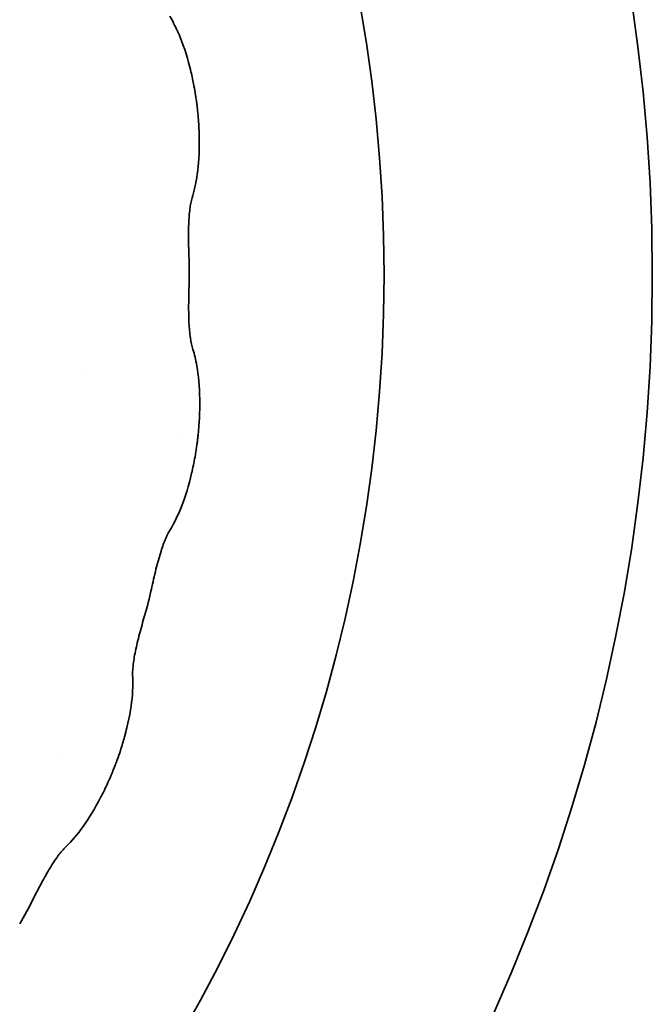
# Model space of a CAD drawing. Units: millimetres. Extents: x 7 to 414, y 7 to 290.
# Drawn here: x 244 to 249, y 202 to 210 of the extents above; entities that cross this region are included whole.
import ezdxf

# ---------------------------------------------------------------- set-up
doc = ezdxf.new("R2010")
doc.units = ezdxf.units.MM
doc.layers.add('Sichtbar (ISO)', color=7, linetype='Continuous', lineweight=35)

msp = doc.modelspace()

# ---------------------------------------------------------------- linework, layer by layer
at = {"layer": 'Sichtbar (ISO)'}
for p, q in [((244.1009, 207.2868), (244.1008, 207.2868)), ((244.8783, 206.7769), (244.8783, 206.777)), ((243.9137, 204.303), (243.9137, 204.3029))]:
    msp.add_line(p, q, dxfattribs=at)
for radius in [14, 11.9]:
    msp.add_circle((234.5671, 208.0405), radius, dxfattribs=at)
for centre, major_axis in [((244.6652, 208.0581), (-0.0016, 0.9283)), ((244.3524, 205.5462), (0.2293, 0.8996)), ((243.4246, 203.1911), (0.4458, 0.8143))]:
    msp.add_ellipse(centre, major_axis=major_axis, ratio=0.298528, start_param=4.596884, end_param=4.827894, dxfattribs=at)
for points, knots in [([(244.9555, 209.6285), (244.9497, 209.6528), (244.9436, 209.6766), (244.9372, 209.6999), (244.9111, 209.7952), (244.8813, 209.8779), (244.8505, 209.9465), (244.8304, 209.9914), (244.8099, 210.03), (244.7897, 210.0623)], [-0.13051163, -0.13051163, -0.13051163, -0.13051163, -0.12238127, -0.12238127, -0.12238127, -0.08905049, -0.08905049, -0.08905049, -0.06720963, -0.06720963, -0.06720963, -0.06720963]), ([(245.0203, 209.1223), (245.0202, 209.1274), (245.0201, 209.1326), (245.0188, 209.1808), (245.0165, 209.2249), (245.0116, 209.2845), (245.0103, 209.2992), (245.0075, 209.3264), (245.0062, 209.339), (245.0037, 209.3604), (245.0026, 209.3693), (245.0003, 209.3871), (244.9991, 209.3961), (244.996, 209.4181), (244.994, 209.4312), (244.988, 209.4695), (244.9836, 209.4945), (244.9718, 209.5566), (244.9639, 209.593), (244.9555, 209.6285)], [0, 0, 0, 0, 0.00163286, 0.00163286, 0.01535735, 0.01535735, 0.01981035, 0.01981035, 0.02361195, 0.02361195, 0.02628724, 0.02628724, 0.02899822, 0.02899822, 0.03297813, 0.03297813, 0.04069886, 0.04069886, 0.05236717, 0.05236717, 0.05236717, 0.05236717]), ([(244.9693, 208.6607), (244.9857, 208.7134), (244.9995, 208.779), (245.0179, 208.935), (245.0224, 209.0243), (245.0203, 209.1223)], [-0.06278646, -0.06278646, -0.06278646, -0.06278646, -0.03140168, -0.03140168, -0.000001, -0.000001, -0.000001, -0.000001]), ([(244.9403, 208.1656), (244.9384, 208.2183), (244.9369, 208.2729), (244.9363, 208.3762), (244.9371, 208.4255), (244.942, 208.511), (244.9455, 208.5459), (244.9556, 208.6102), (244.9621, 208.6376), (244.9693, 208.6607)], [-0.05786083, -0.05786083, -0.05786083, -0.05786083, -0.04189949, -0.04189949, -0.02671422, -0.02671422, -0.01376761, -0.01376761, -0.00000007, -0.00000007, -0.00000007, -0.00000007]), ([(244.9714, 207.4566), (244.9634, 207.4816), (244.9564, 207.5119), (244.9457, 207.5835), (244.9422, 207.6221), (244.9379, 207.7095), (244.9373, 207.7562), (244.9379, 207.8524), (244.9391, 207.9028), (244.9407, 207.9516)], [-0.0577851, -0.0577851, -0.0577851, -0.0577851, -0.04281073, -0.04281073, -0.02891616, -0.02891616, -0.014743, -0.014743, 0, 0, 0, 0]), ([(245.024, 206.9951), (245.0245, 207.0201), (245.0245, 207.0447), (245.0241, 207.0688), (245.0225, 207.1676), (245.0142, 207.2551), (245.0015, 207.3292), (244.9931, 207.3777), (244.9829, 207.4202), (244.9714, 207.4566)], [-0.13051163, -0.13051163, -0.13051163, -0.13051163, -0.12238127, -0.12238127, -0.12238127, -0.08905049, -0.08905049, -0.08905049, -0.06720963, -0.06720963, -0.06720963, -0.06720963]), ([(244.961, 206.4887), (244.9621, 206.4937), (244.9633, 206.4987), (244.974, 206.5458), (244.9827, 206.589), (244.9929, 206.648), (244.9952, 206.6625), (244.9993, 206.6896), (245.0011, 206.7021), (245.004, 206.7235), (245.0052, 206.7323), (245.0074, 206.7502), (245.0085, 206.7591), (245.011, 206.7813), (245.0123, 206.7944), (245.016, 206.8331), (245.018, 206.8584), (245.0219, 206.9214), (245.0234, 206.9586), (245.024, 206.9951)], [0, 0, 0, 0, 0.00163286, 0.00163286, 0.01535735, 0.01535735, 0.01981035, 0.01981035, 0.02361195, 0.02361195, 0.02628724, 0.02628724, 0.02899822, 0.02899822, 0.03297813, 0.03297813, 0.04069886, 0.04069886, 0.05236717, 0.05236717, 0.05236717, 0.05236717]), ([(244.7967, 206.0543), (244.8258, 206.1013), (244.8554, 206.1614), (244.912, 206.3078), (244.9386, 206.3933), (244.961, 206.4887)], [-0.06278647, -0.06278647, -0.06278647, -0.06278647, -0.03140168, -0.03140168, -0.000001, -0.000001, -0.000001, -0.000001]), ([(244.6456, 205.5819), (244.6568, 205.6334), (244.6689, 205.6867), (244.694, 205.7869), (244.707, 205.8344), (244.7331, 205.916), (244.7452, 205.949), (244.7709, 206.0088), (244.784, 206.0338), (244.7967, 206.0543)], [-0.05786084, -0.05786084, -0.05786084, -0.05786084, -0.04189949, -0.04189949, -0.02671422, -0.02671422, -0.01376761, -0.01376761, -0.00000007, -0.00000007, -0.00000007, -0.00000007]), ([(244.4993, 204.8875), (244.4978, 204.9137), (244.4985, 204.9448), (244.506, 205.0168), (244.5122, 205.055), (244.5298, 205.1408), (244.5408, 205.1861), (244.5653, 205.2792), (244.579, 205.3277), (244.5927, 205.3746)], [-0.05778511, -0.05778511, -0.05778511, -0.05778511, -0.04281074, -0.04281074, -0.02891616, -0.02891616, -0.014743, -0.014743, 0, 0, 0, 0]), ([(244.4355, 204.4274), (244.4422, 204.4515), (244.4483, 204.4753), (244.4539, 204.4987), (244.477, 204.5948), (244.4907, 204.6817), (244.4968, 204.7566), (244.5007, 204.8057), (244.5014, 204.8494), (244.4993, 204.8875)], [-0.13051167, -0.13051167, -0.13051167, -0.13051167, -0.12238126, -0.12238126, -0.12238126, -0.08905048, -0.08905048, -0.08905048, -0.06720963, -0.06720963, -0.06720963, -0.06720963]), ([(244.2485, 203.9526), (244.2509, 203.9572), (244.2532, 203.9617), (244.2753, 204.0046), (244.2945, 204.0443), (244.319, 204.0989), (244.3249, 204.1124), (244.3356, 204.1376), (244.3405, 204.1493), (244.3486, 204.1693), (244.3519, 204.1776), (244.3585, 204.1943), (244.3618, 204.2027), (244.3697, 204.2236), (244.3743, 204.236), (244.3875, 204.2725), (244.3957, 204.2965), (244.4152, 204.3566), (244.4258, 204.3922), (244.4355, 204.4274)], [0, 0, 0, 0, 0.00163286, 0.00163286, 0.01535733, 0.01535733, 0.01981032, 0.01981032, 0.02361192, 0.02361192, 0.02628721, 0.02628721, 0.02899819, 0.02899819, 0.03297809, 0.03297809, 0.04069881, 0.04069881, 0.05236711, 0.05236711, 0.05236711, 0.05236711]), ([(243.9814, 203.5727), (244.0212, 203.6109), (244.0649, 203.6618), (244.1562, 203.7896), (244.2031, 203.8657), (244.2485, 203.9526)], [-0.0627865, -0.0627865, -0.0627865, -0.0627865, -0.0314017, -0.0314017, -0.000001, -0.000001, -0.000001, -0.000001]), ([(243.7175, 203.1527), (243.7412, 203.1998), (243.7662, 203.2484), (243.8154, 203.3392), (243.8398, 203.3821), (243.8853, 203.4546), (243.9053, 203.4835), (243.9451, 203.535), (243.964, 203.556), (243.9814, 203.5727)], [-0.05786084, -0.05786084, -0.05786084, -0.05786084, -0.04189949, -0.04189949, -0.02671422, -0.02671422, -0.01376761, -0.01376761, -0.00000007, -0.00000007, -0.00000007, -0.00000007])]:
    msp.add_open_spline(points, degree=3, knots=knots, dxfattribs=at)

doc.saveas('drawing.dxf')
